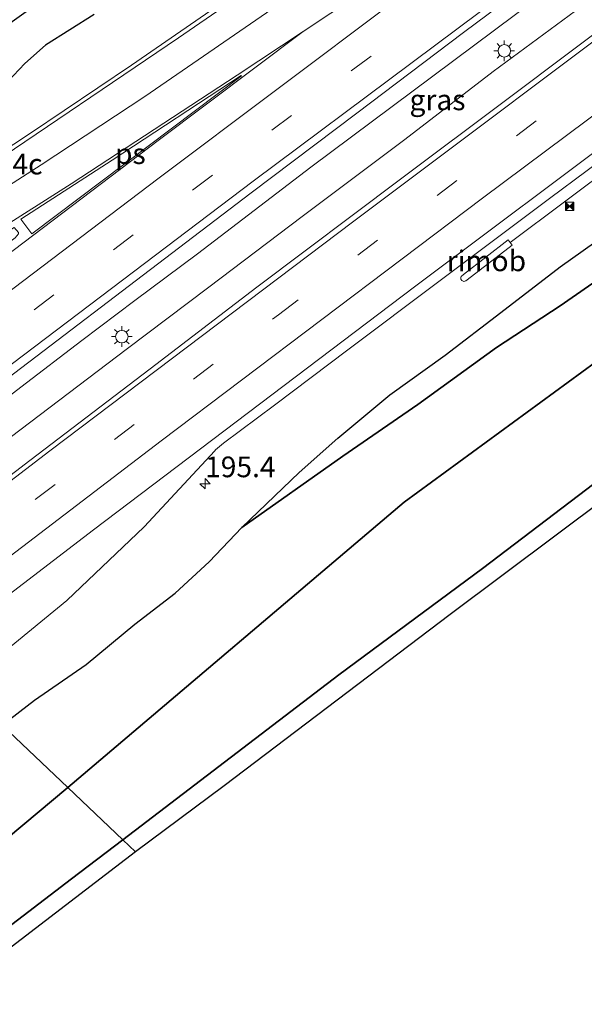
# Model space of a CAD drawing. Units: metres. Extents: x 193549 to 197422, y 456249 to 462501.
# Drawn here: x 194462 to 194531, y 459956 to 460075 of the extents above; entities that cross this region are included whole.
import ezdxf
from ezdxf.enums import TextEntityAlignment as Align

# ---------------------------------------------------------------- set-up
doc = ezdxf.new("R2010")
doc.units = ezdxf.units.M
doc.linetypes.add('IE-TERREINAFSCHEIDING', pattern=[10, 8, -2])
doc.linetypes.add('VW-3-9_STREEP', pattern=[12, 3, -9])
doc.layers.get('0').update_dxf_attribs({"lineweight": 25})
for name, color, linetype, lineweight in [('B-ME-AM-KILOMETR-S-B1', 7, 'Continuous', 18), ('B-ME-BV-GELEIDECONSTRUCTIE-GELEIDERAIL-L-B1', 213, 'BV-GELEIDERAIL', 18), ('B-ME-BV-GELEIDECONSTRUCTIE-RIMOB-GV-B6', 213, 'BV-A1', 18), ('B-ME-GR-BOS-GV-B6', 10, 'Continuous', 25), ('B-ME-GW-TEENLIJN-L-B1', 93, 'Continuous', 18), ('B-ME-IE-GRASLAND-GV-B6', 93, 'Continuous', 18), ('B-ME-IE-HULPGEOMETRIE-L-B1', 53, 'Continuous', 18), ('B-ME-IE-INRICHTINGSELEMENT-S-B1', 253, 'Continuous', 18), ('B-ME-IE-MEUBILAIR_WEGMEUBILAIR-LICHTMAST-S-B1', 8, 'Continuous', 18), ('B-ME-IE-TERREINAFSCHEIDING-RASTERHEKWERK-L-B1', 8, 'IE-TERREINAFSCHEIDING', 18), ('B-ME-KG-KADASTRAAL-OPNAMEDTMGRENS-L-B1', 10, 'Continuous', 25), ('B-ME-VH-VERH_SOORT-BITUMEN-GV-B6', 8, 'IE-TERREINAFSCHEIDING-NATUURLIJK-HOUTWAL', 18), ('B-ME-VW-MARKERING-39STREEP-015-L-B1', 255, 'VW-3-9_STREEP', 18), ('B-ME-VW-MARKERING-STREEP-015-L-B1', 7, 'Continuous', 18), ('B-ME-VW-MARKERING-VLAKMARK-GV-B6', 7, 'Continuous', 18)]:
    doc.layers.add(name, color=color, linetype=linetype, lineweight=lineweight)
doc.styles.add('NLCS-ISO', font='NLCS-ISO.TTF')
doc.linetypes.add('BV-A1', pattern='A,0.5,[19,NLCS.SHX,S=1,R=0,X=0.5,Y=0],-1,[19,NLCS.SHX,S=1,R=0,X=0.5,Y=0],-1,0.5', length=3)
doc.linetypes.add('BV-GELEIDERAIL', pattern='A,10,-3,[108,NLCS.SHX,S=1,R=0,X=0,Y=0],-3', length=16)
doc.linetypes.add('IE-TERREINAFSCHEIDING-NATUURLIJK-HOUTWAL', pattern='A,7,-1.5,[67,NLCS.SHX,S=0.75,R=45,X=0,Y=0],-1.5,7,-1.5,[70,NLCS.SHX,S=0.75,R=0,X=0,Y=0],-1.5', length=20)

# ---------------------------------------------------------------- blocks, each defined once
blk = doc.blocks.new('camera')
h = blk.add_hatch(color=256)
h.paths.add_polyline_path([(0.5, 0.5), (-0.5, 0.5), (0, 0)])
h.paths.add_polyline_path([(0, 0), (-0.5, -0.5), (0.5, -0.5)])
for p, q in [((-0.5, 0.5), (0.5, -0.5)), ((0.5, 0.5), (-0.5, -0.5))]:
    blk.add_line(p, q)
blk.add_lwpolyline([(-0.5, 0.5), (0.5, 0.5), (0.5, -0.5), (-0.5, -0.5)], close=True)
blk = doc.blocks.new('hecto')
for p, q in [((0, 0.625), (-0.625, 0)), ((0, -0.625), (0, 0.625)), ((-0.625, 0), (0.625, 0)), ((0.625, 0), (0, -0.625))]:
    blk.add_line(p, q)
blk = doc.blocks.new('lantaarnpaal')
for p, q in [((0, 0.75), (0, 1.25)), ((-0.75, 0), (-1.25, 0)), ((-0.88, 0.88), (-0.53, 0.53)), ((0.53, 0.53), (0.88, 0.88)), ((0.75, 0), (1.25, 0)), ((-0.53, -0.53), (-0.88, -0.88)), ((0, -0.75), (0, -1.25)), ((0.53, -0.53), (0.88, -0.88))]:
    blk.add_line(p, q)
blk.add_circle((0, 0), 0.75)

msp = doc.modelspace()

# ---------------------------------------------------------------- linework, layer by layer
at = {"layer": 'B-ME-BV-GELEIDECONSTRUCTIE-GELEIDERAIL-L-B1'}
for points in [[(194440.0149, 460045.9784, 44.8425), (194463.7265, 460061.6151, 44.4215), (194475.9165, 460069.8239, 44.2235), (194495.6333, 460083.4384, 43.8943), (194533.6811, 460110.4595, 43.2324), (194550.5675, 460122.7616, 42.8522), (194575.6759, 460140.9135, 42.5298), (194602.4961, 460160.1721, 42.113), (194631.1718, 460181.6225, 41.6577), (194654.4677, 460198.9426, 41.274), (194679.355, 460217.6606, 40.8717), (194687.7016, 460223.615, 40.7496), (194716.2375, 460243.4437, 40.3084), (194728.3204, 460252.3153, 40.0161), (194733.4265, 460255.8725, 39.9455)], [(194437.458, 460011.71, 45.677), (194448.811, 460020.331, 45.467), (194462.572, 460030.884, 45.203), (194469.942, 460036.514, 44.999), (194476.314, 460041.368, 44.578), (194483.9029, 460046.9932, 44.5849), (194497.5936, 460057.4904, 44.3413), (194529.6329, 460081.4375, 43.773), (194568.2012, 460110.1425, 43.1212), (194600.2772, 460134.0406, 42.5765), (194637.0479, 460161.4388, 41.9744), (194653.0409, 460173.447, 41.7012), (194689.7878, 460201.0753, 41.1178), (194721.7493, 460225.1265, 40.5709), (194745.8271, 460243.3228, 40.1697)], [(194530.36, 460076.966, 43.909), (194519.638, 460069.05, 44.05), (194508.972, 460060.855, 44.243), (194496.539, 460051.505, 44.506), (194485.272, 460042.969, 44.693), (194475.284, 460035.43, 44.909), (194461.431, 460024.931, 45.184), (194448.854, 460015.196, 45.459), (194440.559, 460008.76, 45.641)], [(194521.6929, 460048.3796, 43.8816), (194534.8262, 460058.2036, 43.69), (194552.0013, 460070.7092, 42.6534)]]:
    msp.add_polyline3d(points, dxfattribs=at)
at = {"layer": 'B-ME-BV-GELEIDECONSTRUCTIE-RIMOB-GV-B6'}
msp.add_polyline3d([(194516.5022, 460043.8628, 44.0069), (194516.4968, 460043.8518, 44.0711), (194516.35, 460043.7448, 44.0722), (194516.1096, 460043.6753, 44.0787), (194515.852, 460043.7845, 44.0907), (194515.7381, 460043.9579, 44.0993), (194515.7255, 460044.1253, 44.1047), (194515.7773, 460044.2808, 44.1079), (194516.0399, 460044.5149, 44.0386), (194521.4412, 460048.707, 43.8969), (194521.6929, 460048.3796, 43.8816), (194521.9446, 460048.0522, 43.8664), (194516.5022, 460043.8628, 44.0069)], dxfattribs=at)
at = {"layer": 'B-ME-GR-BOS-GV-B6'}
for points in [[(194471.433, 460075.948, 42.916), (194465.536, 460072.239, 43.186), (194463.05, 460070.029, 43.282), (194460.295, 460067.143, 43.297), (194456.358, 460064.099, 43.402), (194452.6, 460061.786, 43.561), (194448.574, 460060.075, 43.738), (194445.461, 460059.091, 43.942), (194444.231, 460058.99, 44.041), (194442.385, 460060.162, 44.137), (194441.719, 460061.259, 44.419), (194443.7, 460062.409, 44.02), (194520.462, 460117.268, 40.429)], [(194603.027, 460085.943, 39.523), (194508.895, 460016.987, 42.28), (194468.221, 459982.447, 44.287), (194460.296, 459989.986, 44.257), (194464.207, 459993.027, 43.972), (194470.453, 459997.351, 43.804), (194476.338, 460002.212, 43.561), (194481.224, 460005.947, 43.435), (194485.325, 460009.771, 43.387), (194489.279, 460013.917, 43.369), (194501.472, 460022.519, 42.673), (194510.522, 460028.772, 42.325), (194520.05, 460035.668, 42.043), (194527.727, 460040.711, 41.542), (194538.515, 460048.222, 41.311), (194550.112, 460056.819, 40.984), (194562.451, 460065.8, 40.723), (194571.325, 460071.757, 40.495), (194580.607, 460079.017, 40.399)], [(194614.832, 460079.938, 39.727), (194602.001, 460070.718, 39.997), (194580.851, 460055.913, 40.381), (194560.752, 460040.783, 40.759), (194548.511, 460031.56, 41.248), (194532.799, 460019.936, 41.716), (194518.36, 460008.968, 42.103), (194500.984, 459996.101, 42.706), (194474.872, 459976.12, 44.643), (194468.221, 459982.447, 44.287), (194508.895, 460016.987, 42.28), (194603.027, 460085.943, 39.523)], [(194476.396, 459974.67, 44.634), (194474.872, 459976.12, 44.643), (194500.984, 459996.101, 42.706), (194518.36, 460008.968, 42.103), (194532.799, 460019.936, 41.716), (194548.511, 460031.56, 41.248), (194560.752, 460040.783, 40.759), (194580.851, 460055.913, 40.381), (194602.001, 460070.718, 39.997), (194614.832, 460079.938, 39.727)], [(194580.607, 460079.017, 40.399), (194571.325, 460071.757, 40.495), (194562.451, 460065.8, 40.723), (194550.112, 460056.819, 40.984), (194538.515, 460048.222, 41.311), (194527.727, 460040.711, 41.542), (194520.05, 460035.668, 42.043), (194510.522, 460028.772, 42.325), (194501.472, 460022.519, 42.673), (194489.279, 460013.917, 43.369)], [(194616.339, 460077.88, 39.676), (194591.853, 460060.034, 40.183), (194566.007, 460041.303, 40.744), (194539.914, 460022.445, 41.542), (194514.438, 460003.383, 42.169), (194487.118, 459982.683, 43.441), (194476.396, 459974.67, 44.634)], [(194489.279, 460013.917, 43.369), (194496.204, 460020.561, 43.485), (194500.849, 460024.727, 43.537), (194507.144, 460029.954, 43.335), (194513.82, 460034.757, 43.111), (194520.571, 460039.924, 43), (194527.734, 460045.45, 43.002), (194534.83, 460050.457, 42.835), (194542.802, 460056.22, 42.572), (194551.821, 460063.076, 42.515), (194557.833, 460067.206, 42.157), (194564.461, 460072.046, 42.064), (194573.004, 460078.073, 42.013)], [(194460.296, 459989.986, 44.257), (194468.221, 459982.447, 44.287), (194429.876, 459950.389, 46.213), (194375.408, 459904.807, 48.115), (194341.47, 459876.259, 48.193)], [(194468.221, 459982.447, 44.287), (194474.872, 459976.12, 44.643), (194468.683, 459971.405, 44.598), (194456.965, 459962.473, 45.411), (194436.431, 459946.927, 45.663), (194428.198, 459940.555, 46.611), (194420.918, 459934.44, 46.797), (194407.385, 459921.95, 46.956), (194401.094, 459916.271, 47.244), (194382.887, 459899.384, 47.652), (194366.465, 459884.474, 48.255), (194359.454, 459878.09, 48.495), (194348, 459868.089, 47.792), (194341.47, 459876.259, 48.193), (194375.408, 459904.807, 48.115), (194429.876, 459950.389, 46.213), (194468.221, 459982.447, 44.287)], [(194476.396, 459974.67, 44.634), (194450.479, 459954.823, 46.003), (194425.029, 459935.334, 46.909), (194420.799, 459931.244, 47.011), (194399.256, 459911.715, 47.469), (194379.189, 459893.553, 47.8), (194360.725, 459876.557, 48.381), (194349.904, 459865.707, 48.11), (194348, 459868.089, 47.792), (194359.454, 459878.09, 48.495), (194366.465, 459884.474, 48.255), (194382.887, 459899.384, 47.652), (194401.094, 459916.271, 47.244), (194407.385, 459921.95, 46.956), (194420.918, 459934.44, 46.797), (194428.198, 459940.555, 46.611), (194436.431, 459946.927, 45.663), (194456.965, 459962.473, 45.411), (194468.683, 459971.405, 44.598), (194474.872, 459976.12, 44.643), (194476.396, 459974.67, 44.634)]]:
    msp.add_polyline3d(points, dxfattribs=at)
at = {"layer": 'B-ME-GW-TEENLIJN-L-B1'}
msp.add_polyline3d([(194580.607, 460079.017, 40.399), (194571.325, 460071.757, 40.495), (194562.451, 460065.8, 40.723), (194550.112, 460056.819, 40.984), (194538.515, 460048.222, 41.311), (194527.727, 460040.711, 41.542), (194520.05, 460035.668, 42.043), (194510.522, 460028.772, 42.325), (194501.472, 460022.519, 42.673), (194489.279, 460013.917, 43.369)], dxfattribs=at)
at = {"layer": 'B-ME-IE-GRASLAND-GV-B6'}
for points in [[(194508.6525, 460091.739, 42.9201), (194481.6296, 460073.133, 43.4224), (194457.7796, 460057.0251, 43.778)], [(194436.116, 460012.986, 44.997), (194448.306, 460022.324, 44.752), (194463.539, 460033.901, 44.389), (194478.218, 460045.109, 44.131), (194490.375, 460054.392, 43.979), (194503.156, 460064.026, 43.81), (194516.046, 460073.779, 43.541), (194532.695, 460086.2, 43.254)], [(194536.853, 460077.347, 43.175), (194521.298, 460065.653, 43.427), (194508.447, 460056.038, 43.649), (194491.081, 460042.977, 44.047), (194478.183, 460033.111, 44.31), (194463.639, 460021.992, 44.574), (194452.538, 460013.508, 44.813), (194443.129, 460006.316, 44.954), (194436.116, 460012.986, 44.997)], [(194460.295, 460067.143, 43.297), (194463.05, 460070.029, 43.282), (194465.536, 460072.239, 43.186), (194471.433, 460075.948, 42.916)], [(194459.1105, 459997.721, 44.3737), (194468.1211, 460005.0892, 44.2195), (194477.4447, 460013.9988, 43.996), (194486.0169, 460023.1657, 43.8718), (194486.064, 460023.308, 44.055), (194487.049, 460024.123, 44.049), (194493.212, 460028.713, 43.969), (194502.078, 460035.409, 43.869), (194513.054, 460043.675, 43.609), (194526.432, 460053.697, 43.356), (194544.66, 460067.246, 43.023)], [(194534.83, 460050.457, 42.835), (194527.734, 460045.45, 43.002), (194520.571, 460039.924, 43), (194513.82, 460034.757, 43.111), (194507.144, 460029.954, 43.335), (194500.849, 460024.727, 43.537), (194496.204, 460020.561, 43.485), (194489.279, 460013.917, 43.369), (194485.325, 460009.771, 43.387), (194481.224, 460005.947, 43.435), (194476.338, 460002.212, 43.561), (194470.453, 459997.351, 43.804), (194464.207, 459993.027, 43.972), (194460.296, 459989.986, 44.257)]]:
    msp.add_polyline3d(points, dxfattribs=at)
at = {"layer": 'B-ME-IE-HULPGEOMETRIE-L-B1'}
for points in [[(194778.929, 460209.824, 41.806), (194771.325, 460204.089, 41.683), (194705.924, 460152.543, 39.988), (194603.027, 460085.943, 39.523), (194508.895, 460016.987, 42.28), (194468.221, 459982.447, 44.287)], [(194401.028, 460046.548, 45.192), (194401.875, 460045.715, 45.144), (194406.724, 460040.946, 44.641), (194409.882, 460037.942, 44.722), (194417.1681, 460031.0111, 44.6043), (194422.964, 460025.499, 44.787), (194426.6018, 460022.0381, 44.5783), (194436.116, 460012.986, 44.997), (194443.129, 460006.316, 44.954), (194455.2159, 459994.8184, 44.4845), (194460.296, 459989.986, 44.257), (194468.221, 459982.447, 44.287), (194474.872, 459976.12, 44.643), (194476.396, 459974.67, 44.634)], [(194349.904, 459865.707, 48.11), (194348, 459868.089, 47.792), (194341.47, 459876.259, 48.193), (194375.408, 459904.807, 48.115), (194429.876, 459950.389, 46.213), (194468.221, 459982.447, 44.287)]]:
    msp.add_polyline3d(points, dxfattribs=at)
at = {"layer": 'B-ME-IE-TERREINAFSCHEIDING-RASTERHEKWERK-L-B1'}
for points in [[(194786.683, 460202.296, 42.343), (194766.146, 460187.251, 41.5), (194752.687, 460177.78, 41.284), (194735.957, 460165.719, 41.098), (194719.194, 460153.903, 40.636), (194719.041, 460153.795, 40.339), (194697.646, 460138.548, 39.058), (194678.312, 460124.588, 38.923), (194667.15, 460116.453, 38.989), (194652.823, 460106.598, 39.202), (194638.531, 460096.637, 39.367), (194629.628, 460090.542, 39.472), (194622.502, 460085.435, 39.595), (194614.832, 460079.938, 39.727), (194602.001, 460070.718, 39.997), (194580.851, 460055.913, 40.381), (194560.752, 460040.783, 40.759), (194548.511, 460031.56, 41.248), (194532.799, 460019.936, 41.716), (194518.36, 460008.968, 42.103), (194500.984, 459996.101, 42.706), (194474.872, 459976.12, 44.643)], [(194474.872, 459976.12, 44.643), (194468.683, 459971.405, 44.598), (194456.965, 459962.473, 45.411), (194436.431, 459946.927, 45.663), (194428.198, 459940.555, 46.611), (194420.918, 459934.44, 46.797), (194407.385, 459921.95, 46.956), (194401.094, 459916.271, 47.244), (194382.887, 459899.384, 47.652), (194366.465, 459884.474, 48.255), (194359.454, 459878.09, 48.495), (194348, 459868.089, 47.792)]]:
    msp.add_polyline3d(points, dxfattribs=at)
at = {"layer": 'B-ME-KG-KADASTRAAL-OPNAMEDTMGRENS-L-B1'}
msp.add_polyline3d([(194616.339, 460077.88, 39.676), (194591.853, 460060.034, 40.183), (194566.007, 460041.303, 40.744), (194539.914, 460022.445, 41.542), (194514.438, 460003.383, 42.169), (194487.118, 459982.683, 43.441), (194476.396, 459974.67, 44.634), (194450.479, 459954.823, 46.003), (194425.029, 459935.334, 46.909), (194420.799, 459931.244, 47.011), (194399.256, 459911.715, 47.469), (194379.189, 459893.553, 47.8), (194360.725, 459876.557, 48.381), (194349.904, 459865.707, 48.11)], dxfattribs=at)
msp.add_polyline3d([(194616.339, 460077.88, 39.676), (194591.853, 460060.034, 40.183), (194566.007, 460041.303, 40.744), (194539.914, 460022.445, 41.542), (194514.438, 460003.383, 42.169), (194487.118, 459982.683, 43.441), (194476.396, 459974.67, 44.634), (194450.479, 459954.823, 46.003), (194425.029, 459935.334, 46.909), (194420.799, 459931.244, 47.011), (194399.256, 459911.715, 47.469), (194379.189, 459893.553, 47.8), (194360.725, 459876.557, 48.381), (194349.904, 459865.707, 48.11)], dxfattribs=at)
msp.add_polyline3d([(194616.339, 460077.88, 39.676), (194591.853, 460060.034, 40.183), (194566.007, 460041.303, 40.744), (194539.914, 460022.445, 41.542), (194514.438, 460003.383, 42.169), (194487.118, 459982.683, 43.441), (194476.396, 459974.67, 44.634), (194450.479, 459954.823, 46.003), (194425.029, 459935.334, 46.909), (194420.799, 459931.244, 47.011), (194399.256, 459911.715, 47.469), (194379.189, 459893.553, 47.8), (194360.725, 459876.557, 48.381), (194349.904, 459865.707, 48.11)], dxfattribs=at)
msp.add_polyline3d([(194616.339, 460077.88, 39.676), (194591.853, 460060.034, 40.183), (194566.007, 460041.303, 40.744), (194539.914, 460022.445, 41.542), (194514.438, 460003.383, 42.169), (194487.118, 459982.683, 43.441), (194476.396, 459974.67, 44.634), (194450.479, 459954.823, 46.003), (194425.029, 459935.334, 46.909), (194420.799, 459931.244, 47.011), (194399.256, 459911.715, 47.469), (194379.189, 459893.553, 47.8), (194360.725, 459876.557, 48.381), (194349.904, 459865.707, 48.11)], dxfattribs=at)
at = {"layer": 'B-ME-VH-VERH_SOORT-BITUMEN-GV-B6'}
for points in [[(194532.695, 460086.2, 43.254), (194516.046, 460073.779, 43.541), (194503.156, 460064.026, 43.81), (194490.375, 460054.392, 43.979), (194478.218, 460045.109, 44.131), (194463.539, 460033.901, 44.389), (194448.306, 460022.324, 44.752), (194436.116, 460012.986, 44.997), (194426.6018, 460022.0381, 44.5783), (194441.4217, 460033.3707, 44.2987), (194461.8514, 460048.9567, 43.9396), (194462.2735, 460049.4069, 43.9299), (194462.2711, 460049.5788, 43.9239), (194461.76, 460050.1731, 43.9268), (194443.5039, 460038.3801, 44.2548), (194430.4615, 460030.2742, 44.5471), (194422.964, 460025.499, 44.787), (194417.1681, 460031.0111, 44.6043), (194436.899, 460043.3848, 44.1148), (194457.7796, 460057.0251, 43.778), (194481.6296, 460073.133, 43.4224), (194508.6525, 460091.739, 42.9201)], [(194564.01, 460081.695, 42.697), (194544.66, 460067.246, 43.023), (194526.432, 460053.697, 43.356), (194513.054, 460043.675, 43.609), (194502.078, 460035.409, 43.869), (194493.212, 460028.713, 43.969), (194487.049, 460024.123, 44.049), (194486.064, 460023.308, 44.055), (194486.0169, 460023.1657, 43.8718), (194477.4447, 460013.9988, 43.996), (194468.1211, 460005.0892, 44.2195), (194459.1105, 459997.721, 44.3737), (194455.2159, 459994.8184, 44.4845), (194443.129, 460006.316, 44.954), (194452.538, 460013.508, 44.813), (194463.639, 460021.992, 44.574), (194478.183, 460033.111, 44.31), (194491.081, 460042.977, 44.047), (194508.447, 460056.038, 43.649), (194521.298, 460065.653, 43.427), (194536.853, 460077.347, 43.175)]]:
    msp.add_polyline3d(points, dxfattribs=at)
at = {"layer": 'B-ME-VW-MARKERING-39STREEP-015-L-B1'}
for points in [[(194432.6806, 460016.2546, 44.8249), (194454.5931, 460033.0043, 44.4157), (194492.883, 460061.9503, 43.736), (194531.3231, 460090.6965, 43.0249), (194569.8754, 460119.2921, 42.374), (194608.3916, 460147.9365, 41.7151), (194646.8346, 460176.6791, 41.0735), (194685.2273, 460205.4888, 40.447), (194723.5519, 460234.389, 39.8193), (194741.3558, 460247.8477, 39.5297)], [(194446.1532, 460003.4392, 44.7722), (194454.7533, 460010.0449, 44.6102), (194493.6803, 460039.6358, 43.8958), (194532.6568, 460068.9561, 43.1862), (194568.2436, 460095.46, 42.5596), (194603.8909, 460121.943, 41.9526), (194639.3558, 460148.3939, 41.3397), (194674.6848, 460174.8449, 40.7536), (194710.0657, 460201.4328, 40.1836), (194745.3542, 460228.0433, 39.6084), (194754.263, 460234.786, 39.4676)]]:
    msp.add_polyline3d(points, dxfattribs=at)
at = {"layer": 'B-ME-VW-MARKERING-STREEP-015-L-B1'}
for points in [[(194419.6176, 460028.6816, 44.6989), (194429.6658, 460035.0728, 44.4791), (194465.0157, 460057.7512, 43.8251), (194477.5226, 460066.0315, 43.6308), (194494.8111, 460077.9517, 43.3202), (194509.3956, 460088.5002, 43.0698), (194540.7672, 460111.6692, 42.5096), (194579.2963, 460140.2952, 41.865), (194617.7893, 460168.9702, 41.2194), (194656.2138, 460197.7368, 40.5735), (194677.8123, 460213.9384, 40.2312), (194685.1738, 460219.1152, 40.1206), (194724.6263, 460246.4551, 39.5503), (194735.3479, 460253.928, 39.3842)], [(194435.3069, 460013.7558, 44.891), (194452.3642, 460026.8197, 44.5752), (194490.6436, 460055.7789, 43.8982), (194529.0705, 460084.5413, 43.1903), (194567.6214, 460113.1381, 42.534), (194606.1376, 460141.7819, 41.8593), (194644.5816, 460170.522, 41.2248), (194682.9856, 460199.3154, 40.5877), (194721.3235, 460228.1971, 39.9691), (194743.9047, 460245.2682, 39.5995)], [(194443.5379, 460005.9271, 44.8343), (194466.0732, 460023.1772, 44.4209), (194502.7849, 460050.9738, 43.7605), (194541.6812, 460080.1754, 43.0435), (194578.4265, 460107.4757, 42.3943), (194616.8397, 460136.0552, 41.747), (194655.0423, 460164.5981, 41.1069), (194690.5106, 460191.1922, 40.5187), (194727.5552, 460219.08, 39.9269), (194751.7278, 460237.3515, 39.5354)], [(194448.7912, 460000.9299, 44.6941), (194479.5179, 460024.397, 44.1184), (194518.3496, 460053.7538, 43.4182), (194553.8985, 460080.3235, 42.7816), (194589.5017, 460106.7662, 42.1705), (194624.8223, 460133.0523, 41.5698), (194660.3407, 460159.6163, 40.9732), (194699.449, 460188.958, 40.3245), (194734.8058, 460215.5969, 39.7545), (194756.7999, 460232.2188, 39.3994)], [(194451.4553, 459998.3957, 44.6265), (194471.333, 460013.6263, 44.2516), (194510.1138, 460043.023, 43.5505), (194545.4067, 460069.4757, 42.906), (194582.2747, 460096.8829, 42.2606), (194620.2786, 460125.1566, 41.6124), (194655.8345, 460151.6903, 41.0135), (194691.4201, 460178.3836, 40.4146), (194726.8477, 460205.0196, 39.8422), (194759.3821, 460229.6057, 39.3282)], [(194422.3619, 460026.0717, 44.7373), (194433.1959, 460032.9278, 44.5151), (194468.6332, 460055.4697, 43.8829), (194488.7165, 460068.6088, 43.5578), (194496.6734, 460073.8969, 43.4209), (194536.1913, 460100.1538, 42.7881), (194551.811, 460110.4753, 42.5677)], [(194430.0435, 460018.7636, 44.7564), (194440.856, 460027.0539, 44.5552), (194479.0987, 460056.0613, 43.8755), (194507.8728, 460077.6947, 43.3339), (194541.578, 460102.7528, 42.7353), (194551.42, 460110.0332, 42.5771)], [(194427.3553, 460021.3212, 44.6894), (194440.9011, 460031.6968, 44.4378), (194479.1438, 460060.7043, 43.7529), (194496.6734, 460073.8969, 43.4209)]]:
    msp.add_polyline3d(points, dxfattribs=at)
at = {"layer": 'B-ME-VW-MARKERING-VLAKMARK-GV-B6'}
msp.add_polyline3d([(194462.5657, 460051.2175, 43.986), (194473.5982, 460058.3265, 43.8094), (194489.1887, 460068.5674, 43.5562), (194489.2141, 460068.534, 43.5571), (194463.8995, 460049.4392, 44.0208), (194462.5657, 460051.2175, 43.986)], dxfattribs=at)

# ---------------------------------------------------------------- block references
at = {"layer": 'B-ME-AM-KILOMETR-S-B1', "rotation": 90}
msp.add_blockref('hecto', (194484.8236, 460019.2092, 44.8898), dxfattribs=at)
at = {"layer": 'B-ME-IE-INRICHTINGSELEMENT-S-B1', "rotation": 90}
msp.add_blockref('camera', (194528.89, 460052.74, 52.25), dxfattribs=at)
at = {"layer": 'B-ME-IE-MEUBILAIR_WEGMEUBILAIR-LICHTMAST-S-B1', "rotation": 90}
for p in [(194520.984, 460071.56, 43.254), (194474.758, 460036.989, 44.27)]:
    msp.add_blockref('lantaarnpaal', p, dxfattribs=at)

# ---------------------------------------------------------------- texts
at = {"layer": 'B-ME-AM-KILOMETR-S-B1', "ltscale": 0.2, "style": 'NLCS-ISO'}
for s, p in [('195.4c', (194454.916, 460055.8346, 45.1368)), ('195.4', (194484.8236, 460019.2092, 44.8898))]:
    msp.add_text(s, height=2.5, dxfattribs=at).set_placement(p, align=Align.BOTTOM_LEFT)
at = {"layer": 'B-ME-BV-GELEIDECONSTRUCTIE-RIMOB-GV-B6', "ltscale": 0.2, "style": 'NLCS-ISO'}
msp.add_text('rimob', height=2.5, dxfattribs=at).set_placement((194518.82128, 460046.16027), align=Align.MIDDLE_CENTER)
at = {"layer": 'B-ME-IE-GRASLAND-GV-B6', "ltscale": 0.2, "style": 'NLCS-ISO'}
msp.add_text('gras', height=2.5, dxfattribs=at).set_placement((194512.914, 460065.631), align=Align.MIDDLE_CENTER)
at = {"layer": 'B-ME-VW-MARKERING-VLAKMARK-GV-B6', "ltscale": 0.2, "style": 'NLCS-ISO'}
msp.add_text('ps', height=2.5, dxfattribs=at).set_placement((194475.79487, 460059.12408), align=Align.MIDDLE_CENTER)

doc.saveas('drawing.dxf')
